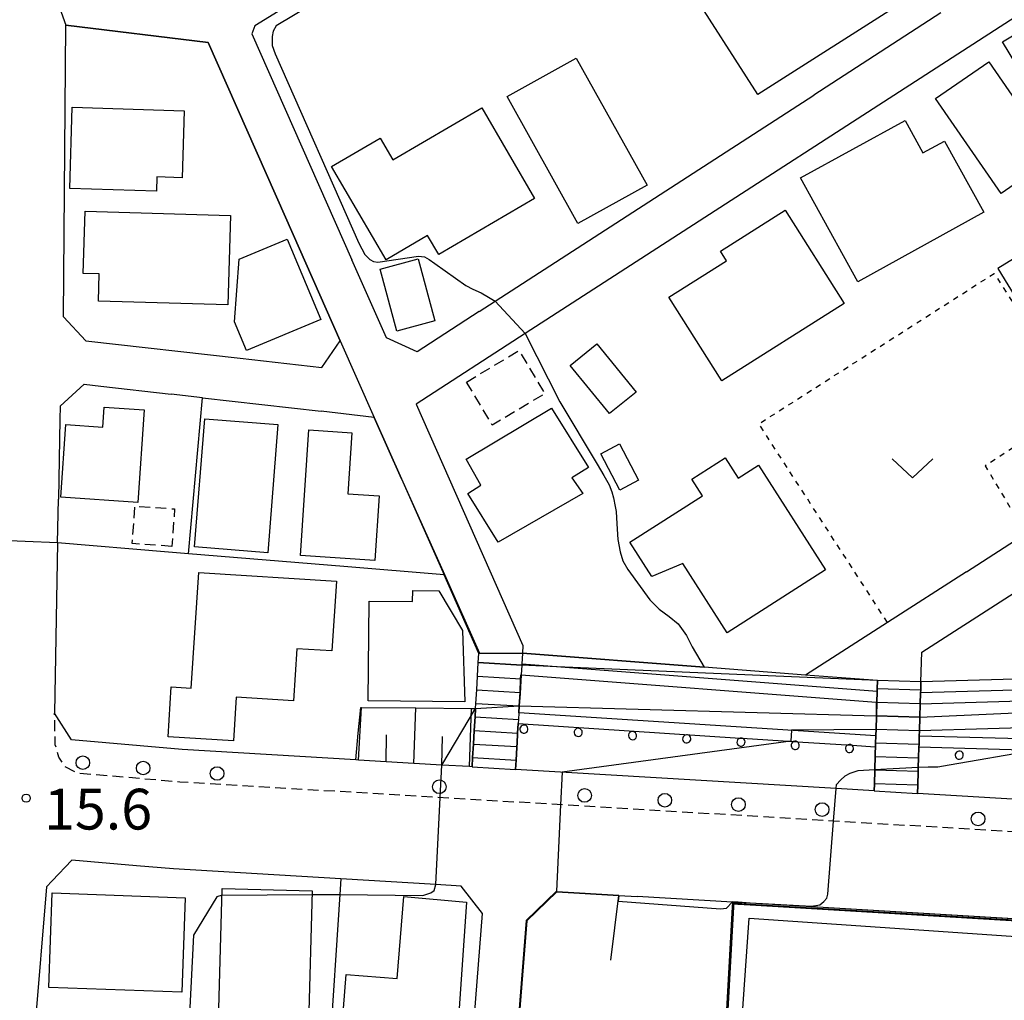
# Model space of a CAD drawing. Extents: x -16000 to -14000, y 97500 to 99000.
# Drawn here: x -15376 to -15286, y 97764 to 97854 of the extents above; entities that cross this region are included whole.
import ezdxf
from ezdxf.enums import TextEntityAlignment as Align

# ---------------------------------------------------------------- set-up
doc = ezdxf.new("R2010")
doc.units = 0
for name, pattern in [('221300', [1.5, 1, -0.5]), ('300300', [1.5, 1, -0.5]), ('630100', [1, 0.5, -0.5])]:
    doc.linetypes.add(name, pattern=pattern)
for name, color, linetype in [('2101000', 7, 'Continuous'), ('2213000', 7, '221300'), ('2214000', 3, 'Continuous'), ('2214111', 3, 'Continuous'), ('2214121', 3, 'Continuous'), ('2214990', 3, 'Continuous'), ('2238000', 3, 'Continuous'), ('3001000', 4, 'Continuous'), ('3002000', 5, 'Continuous'), ('3003000', 7, '300300'), ('6101110', 6, 'Continuous'), ('6101121', 6, 'Continuous'), ('6101990', 6, 'Continuous'), ('6110000', 1, '611000'), ('6110110', 1, '611011'), ('6110120', 1, 'Continuous'), ('6110990', 1, 'Continuous'), ('6130000', 3, '613000'), ('6140000', 3, '614000'), ('6301000', 3, '630100'), ('6313000', 3, 'Continuous'), ('7101000', 2, 'Continuous'), ('7101001', 8, 'Continuous'), ('7102000', 6, 'Continuous'), ('7102001', 8, 'Continuous'), ('7312000', 1, 'Continuous')]:
    doc.layers.add(name, color=color, linetype=linetype)
doc.styles.add('PlotAnnotation', font='MS Gothic.ttf')
doc.linetypes.add('611000', pattern='A,1,[3,dmdr.shx,S=0.2,R=0,X=0,Y=0],1', length=2)
doc.linetypes.add('611011', pattern='A,1,[3,dmdr.shx,S=0.2,R=0,X=0,Y=0],1', length=2)
doc.linetypes.add('613000', pattern='A,1,-0.75,[1,dmdr.shx,S=0.15,R=0,X=0,Y=0],-0.75,1', length=3.5)
doc.linetypes.add('614000', pattern='A,1.5,[2,dmdr.shx,S=0.3,R=0,X=0,Y=-0.3],1.5', length=3)

# ---------------------------------------------------------------- blocks, each defined once
blk = doc.blocks.new('223800')
at = {"layer": '2238000'}
blk.add_circle((0, 0), 0.25, dxfattribs=at)
blk = doc.blocks.new('631300')
at = {"layer": '6313000'}
blk.add_lwpolyline([(0.75, 0.35), (0, -0.35), (-0.75, 0.35)], dxfattribs=at)
blk = doc.blocks.new('731200')
at = {"layer": '7312000'}
blk.add_circle((0, 0), 0.15, dxfattribs=at)

msp = doc.modelspace()

# ---------------------------------------------------------------- linework, layer by layer
at = {"layer": '2101000', "flags": 128}
for points in [[(-15323.6, 97872.89), (-15343, 97860.92), (-15354.46, 97853.85), (-15354.74, 97853.11), (-15345.52, 97832.32)], [(-15279.15, 97858.15), (-15329.59, 97825.53), (-15339.63, 97819.04), (-15329.8, 97796.85), (-15329.84, 97796.14), (-15329.9, 97795.14), (-15329.91, 97795.03), (-15329.96, 97794.14), (-15329.99, 97793.78), (-15330.06, 97792.42), (-15330.13, 97791.29), (-15330.17, 97790.66), (-15330.21, 97790.04), (-15330.23, 97789.66), (-15330.28, 97788.79), (-15330.34, 97787.82), (-15330.36, 97787.54), (-15330.36, 97787.47), (-15330.43, 97786.3), (-15330.48, 97785.44)], [(-15291.34, 97855.03), (-15303.02, 97847.48)], [(-15372.05, 97827.09), (-15371.83, 97853.92)], [(-15351.63, 97836.24), (-15358.76, 97852.32), (-15371.83, 97853.92)], [(-15333.81, 97827.57), (-15332.36, 97828.51), (-15303.02, 97847.48)], [(-15355.81, 97823.26), (-15348.3, 97822.41), (-15346.6, 97824.88), (-15351.63, 97836.24)], [(-15333.81, 97827.57), (-15339.53, 97823.87), (-15342.34, 97825.14), (-15345.52, 97832.32)], [(-15372.05, 97827.09), (-15370.01, 97824.88)], [(-15370.01, 97824.88), (-15355.81, 97823.26)], [(-15293.18, 97793.5), (-15293.1, 97796.23), (-15251.05, 97823.25), (-15231.48, 97795.24), (-15231.54, 97794.27), (-15231.54, 97794.24), (-15231.6, 97793.24), (-15231.78, 97790.55), (-15231.82, 97789.91), (-15231.86, 97789.3), (-15231.87, 97789.07), (-15231.94, 97788.05), (-15232.01, 97786.87), (-15232.01, 97786.8), (-15232.08, 97785.88), (-15232.1, 97785.55), (-15232.18, 97784.31), (-15232.26, 97783.06), (-15232.34, 97781.81), (-15232.42, 97780.57), (-15232.48, 97779.59)], [(-15372.38, 97818.86), (-15370.15, 97820.87), (-15368.64, 97820.7), (-15362.14, 97819.96)], [(-15359.26, 97819.63), (-15362.14, 97819.96)], [(-15359.26, 97819.63), (-15348.36, 97818.39)], [(-15372.38, 97818.86), (-15372.4, 97817.62), (-15372.53, 97810.29)], [(-15340.96, 97812.17), (-15343.47, 97817.83), (-15348.36, 97818.39)], [(-15340.96, 97812.17), (-15337.05, 97803.34)], [(-15372.6, 97806.28), (-15372.53, 97810.29)], [(-15289, 97803.62), (-15283.53, 97807.14), (-15281.32, 97808.56)], [(-15372.6, 97806.28), (-15372.88, 97790.63)], [(-15334.47, 97785.68), (-15334.42, 97786.53), (-15334.35, 97787.78), (-15334.27, 97789.03), (-15334.2, 97790.28), (-15334.15, 97791.05), (-15334.12, 97791.52), (-15334.05, 97792.77), (-15333.97, 97794.02), (-15333.9, 97795.27), (-15333.85, 97796.12), (-15337.05, 97803.34)], [(-15289, 97803.62), (-15296.26, 97798.96), (-15303.79, 97794.12)], [(-15297.18, 97793.61), (-15303.79, 97794.12)], [(-15297.18, 97793.61), (-15297.2, 97792.86), (-15297.21, 97792.61), (-15297.24, 97791.61), (-15297.28, 97790.36), (-15297.31, 97789.11), (-15297.33, 97788.59), (-15297.33, 97788.54), (-15297.35, 97787.86), (-15297.39, 97786.61), (-15297.42, 97785.54), (-15297.42, 97785.43), (-15297.42, 97785.36), (-15297.46, 97784.11), (-15297.48, 97783.47), (-15300.99, 97783.68), (-15330.48, 97785.44)], [(-15232.48, 97779.59), (-15293.49, 97783.23), (-15293.47, 97783.99), (-15293.43, 97785.24), (-15293.42, 97785.64), (-15293.39, 97786.49), (-15293.36, 97787.51), (-15293.35, 97787.74), (-15293.33, 97788.51), (-15293.32, 97788.99), (-15293.28, 97790.24), (-15293.24, 97791.49), (-15293.21, 97792.49), (-15293.2, 97792.74), (-15293.18, 97793.5)], [(-15345.17, 97786.32), (-15361.13, 97787.27), (-15365.01, 97787.61), (-15371.32, 97788.15), (-15372.88, 97790.63)], [(-15334.47, 97785.68), (-15334.72, 97785.7), (-15337.27, 97785.85), (-15339.82, 97786), (-15342.37, 97786.15), (-15344.92, 97786.3), (-15345.17, 97786.32)], [(-15371.3, 97777.11), (-15373.1, 97775.19), (-15373.62, 97774.63), (-15374.71, 97761.71), (-15375.88, 97747.85)], [(-15368.34, 97704.74), (-15363.7, 97708.28), (-15355.1, 97714.84), (-15341.13, 97725.51), (-15338.32, 97727.65), (-15336.89, 97729.2), (-15333.51, 97772.2), (-15335.47, 97774.71), (-15337.82, 97774.86), (-15346.55, 97775.38), (-15361.93, 97776.3), (-15365.34, 97776.59), (-15371.3, 97777.11)], [(-15332.89, 97727.74), (-15332.6, 97731.38), (-15332.4, 97733.88), (-15332.21, 97736.37), (-15332.02, 97738.86), (-15331.82, 97741.35), (-15331.62, 97743.85), (-15331.43, 97746.34), (-15331.23, 97748.83), (-15331.04, 97751.32), (-15330.99, 97751.9), (-15329.45, 97771.51), (-15326.67, 97774.19), (-15320.96, 97773.85), (-15319.3, 97773.75)], [(-15310.52, 97773.23), (-15319.3, 97773.75)], [(-15231.81, 97768.53), (-15303.22, 97772.79), (-15308.88, 97773.13), (-15310, 97773.2), (-15310.52, 97773.23)]]:
    msp.add_lwpolyline(points, dxfattribs=at)
at = {"layer": '2213000', "flags": 128}
msp.add_lwpolyline([(-15161.44, 97764.29), (-15165.63, 97765.02), (-15168.2, 97765.97), (-15172.27, 97769.66), (-15173.6, 97771.46), (-15175.61, 97772.78), (-15177.23, 97773.28), (-15301.22, 97780.69), (-15361.35, 97784.28), (-15370.73, 97785.09), (-15371.9, 97785.7), (-15372.48, 97786.58), (-15372.82, 97787.72), (-15372.88, 97790.63)], dxfattribs=at)
at = {"layer": '2214000', "flags": 128}
for points in [[(-15334.47, 97785.68), (-15334.42, 97786.53), (-15334.35, 97787.78), (-15334.27, 97789.03), (-15334.2, 97790.28), (-15334.15, 97791.05), (-15334.12, 97791.52), (-15334.05, 97792.77), (-15333.97, 97794.02), (-15333.9, 97795.27), (-15333.85, 97796.12)], [(-15329.84, 97796.14), (-15329.9, 97795.14), (-15329.91, 97795.03), (-15329.96, 97794.14), (-15330.06, 97792.42), (-15330.13, 97791.29), (-15330.17, 97790.66), (-15330.21, 97790.04), (-15330.23, 97789.66), (-15330.28, 97788.79), (-15330.34, 97787.82), (-15330.36, 97787.54), (-15330.36, 97787.47), (-15330.43, 97786.3), (-15330.48, 97785.44)], [(-15297.48, 97783.47), (-15297.46, 97784.11), (-15297.42, 97785.36), (-15297.42, 97785.43), (-15297.42, 97785.54), (-15297.39, 97786.61), (-15297.35, 97787.86), (-15297.33, 97788.54), (-15297.33, 97788.59), (-15297.31, 97789.11), (-15297.28, 97790.36), (-15297.24, 97791.61), (-15297.21, 97792.61), (-15297.2, 97792.86), (-15297.18, 97793.61)], [(-15293.18, 97793.5), (-15293.2, 97792.74), (-15293.21, 97792.49), (-15293.24, 97791.49), (-15293.28, 97790.24), (-15293.32, 97788.99), (-15293.33, 97788.51), (-15293.35, 97787.74), (-15293.36, 97787.51), (-15293.39, 97786.49), (-15293.42, 97785.64), (-15293.43, 97785.24), (-15293.47, 97783.99), (-15293.49, 97783.23)]]:
    msp.add_lwpolyline(points, dxfattribs=at)
at = {"layer": '2214111', "flags": 128}
for points in [[(-15334.47, 97785.68), (-15330.48, 97785.44)], [(-15297.48, 97783.47), (-15293.49, 97783.23)]]:
    msp.add_lwpolyline(points, dxfattribs=at)
at = {"layer": '2214121', "flags": 128}
for points in [[(-15333.85, 97796.12), (-15329.84, 97796.14)], [(-15293.18, 97793.5), (-15297.18, 97793.61)]]:
    msp.add_lwpolyline(points, dxfattribs=at)
at = {"layer": '2214990', "flags": 128}
for points in [[(-15333.9, 97795.27), (-15329.91, 97795.03)], [(-15333.97, 97794.02), (-15329.99, 97793.78)], [(-15334.05, 97792.77), (-15330.06, 97792.53)], [(-15293.2, 97792.74), (-15297.2, 97792.86)], [(-15334.12, 97791.52), (-15330.13, 97791.29)], [(-15293.24, 97791.49), (-15297.24, 97791.61)], [(-15334.2, 97790.28), (-15330.21, 97790.04)], [(-15293.28, 97790.24), (-15297.28, 97790.36)], [(-15334.27, 97789.03), (-15330.28, 97788.79)], [(-15293.32, 97788.99), (-15297.31, 97789.11)], [(-15334.35, 97787.78), (-15330.36, 97787.54)], [(-15293.35, 97787.74), (-15297.35, 97787.86)], [(-15293.39, 97786.49), (-15297.39, 97786.61)], [(-15334.42, 97786.53), (-15330.43, 97786.3)], [(-15293.43, 97785.24), (-15297.43, 97785.36)], [(-15293.47, 97783.99), (-15297.46, 97784.11)]]:
    msp.add_lwpolyline(points, dxfattribs=at)
at = {"layer": '3001000', "flags": 128}
for points in [[(-15299.46, 97864.16), (-15294.44, 97856.3), (-15308.19, 97847.52), (-15314.72, 97857.75), (-15307.61, 97862.28), (-15306.1, 97859.92), (-15299.46, 97864.16)], [(-15282.91, 97839.06), (-15280.3, 97840.63), (-15281.49, 97842.59), (-15280.22, 97843.36), (-15285.67, 97852.38), (-15279.22, 97856.27), (-15278.41, 97854.94), (-15276.04, 97856.37), (-15268.51, 97843.9), (-15281.21, 97836.23), (-15282.91, 97839.06)], [(-15331.23, 97847.34), (-15324.89, 97850.88), (-15318.38, 97839.2), (-15324.74, 97835.66), (-15331.23, 97847.34)], [(-15282.91, 97840.41), (-15285.79, 97838.42), (-15291.83, 97847.16), (-15286.94, 97850.53), (-15282.37, 97843.91), (-15284.38, 97842.53), (-15282.91, 97840.41)], [(-15371.48, 97838.87), (-15371.25, 97846.35), (-15360.95, 97846.04), (-15361.13, 97839.87), (-15363.47, 97839.94), (-15363.51, 97838.63), (-15371.48, 97838.87)], [(-15328.72, 97837.96), (-15337.54, 97832.81), (-15338.56, 97834.56), (-15342.39, 97832.32), (-15347.4, 97840.91), (-15342.94, 97843.52), (-15341.77, 97841.51), (-15333.58, 97846.29), (-15328.72, 97837.96)], [(-15287.38, 97836.7), (-15298.98, 97830.3), (-15304.25, 97839.85), (-15294.64, 97845.15), (-15292.99, 97842.16), (-15291, 97843.25), (-15287.38, 97836.7)], [(-15274.22, 97837.39), (-15273.7, 97836.55), (-15280.7, 97832.26), (-15281.86, 97834.14), (-15286.12, 97831.53), (-15283.02, 97826.47), (-15279.31, 97828.74), (-15275.29, 97822.18), (-15272.03, 97824.18), (-15270.68, 97821.97), (-15259.99, 97828.53), (-15267.83, 97841.31), (-15274.22, 97837.39)], [(-15370.07, 97836.8), (-15356.69, 97836.4), (-15356.94, 97828.17), (-15368.85, 97828.53), (-15368.77, 97831.02), (-15370.25, 97831.06), (-15370.07, 97836.8)], [(-15316.36, 97828.89), (-15311.07, 97832.23), (-15311.63, 97833.11), (-15305.67, 97836.88), (-15300.25, 97828.31), (-15311.5, 97821.2), (-15316.36, 97828.89)], [(-15351.47, 97834.22), (-15348.4, 97826.84), (-15355.24, 97823.99), (-15356.33, 97826.63), (-15355.91, 97832.37), (-15351.47, 97834.22)], [(-15342.92, 97831.46), (-15339.43, 97832.4), (-15337.89, 97826.7), (-15341.39, 97825.76), (-15342.92, 97831.46)], [(-15325.44, 97822.61), (-15323.01, 97824.59), (-15319.39, 97820.15), (-15321.82, 97818.17), (-15325.44, 97822.61)], [(-15365.22, 97810.01), (-15372.31, 97810.49), (-15371.86, 97817.17), (-15368.45, 97816.94), (-15368.33, 97818.77), (-15364.65, 97818.53), (-15365.22, 97810.01)], [(-15327.17, 97818.68), (-15323.75, 97813.22), (-15325.3, 97812.27), (-15324.28, 97810.84), (-15332.07, 97806.36), (-15334.86, 97810.81), (-15333.66, 97811.58), (-15335.01, 97813.99), (-15327.17, 97818.68)], [(-15360, 97805.92), (-15359.06, 97817.7), (-15352.33, 97817.16), (-15353.27, 97805.38), (-15360, 97805.92)], [(-15350.26, 97805.11), (-15349.49, 97816.69), (-15345.52, 97816.42), (-15345.89, 97810.8), (-15343.03, 97810.61), (-15343.43, 97804.66), (-15350.26, 97805.11)], [(-15320.88, 97811.13), (-15322.63, 97814.48), (-15320.9, 97815.39), (-15319.15, 97812.04), (-15320.88, 97811.13)], [(-15311.01, 97798.02), (-15315.08, 97804.38), (-15317.93, 97803.2), (-15319.95, 97806.35), (-15313.27, 97810.62), (-15314.25, 97812.14), (-15311.18, 97814.1), (-15309.98, 97812.23), (-15308.11, 97813.43), (-15301.96, 97803.8), (-15311.01, 97798.02)], [(-15347.36, 97796.34), (-15350.58, 97796.55), (-15350.89, 97791.74), (-15356.18, 97792.08), (-15356.42, 97788.06), (-15362.43, 97788.45), (-15362.16, 97793.04), (-15360.3, 97792.92), (-15359.61, 97803.57), (-15346.94, 97802.75), (-15347.36, 97796.34)], [(-15339.94, 97800.88), (-15339.93, 97801.89), (-15337.53, 97801.87), (-15335.34, 97798.23), (-15335.15, 97791.67), (-15344.03, 97791.76), (-15343.94, 97800.92), (-15339.94, 97800.88)], [(-15360.86, 97773.62), (-15361.18, 97764.94), (-15373.42, 97765.39), (-15373.09, 97774.08), (-15360.86, 97773.62)], [(-15357.45, 97774.49), (-15349.17, 97774.26), (-15349.52, 97762.08), (-15357.79, 97762.31), (-15357.45, 97774.49)], [(-15340.75, 97773.74), (-15335, 97773.22), (-15335.92, 97759.91), (-15346.53, 97760.71), (-15346.06, 97766.59), (-15341.36, 97766.21), (-15340.75, 97773.74)]]:
    msp.add_lwpolyline(points, close=True, dxfattribs=at)
at = {"layer": '3002000', "flags": 128}
msp.add_lwpolyline([(-15302.13, 97722.81), (-15310.08, 97723.36), (-15308.2, 97750.61), (-15310.44, 97750.77), (-15308.99, 97771.77), (-15233.56, 97766.58), (-15234.72, 97750.66), (-15247.11, 97747.37), (-15246.92, 97749.15), (-15297.8, 97752.65), (-15298.92, 97736.45), (-15301.19, 97736.61), (-15302.13, 97722.81)], close=True, dxfattribs=at)
at = {"layer": '3003000', "flags": 128}
for points in [[(-15334.98, 97821.08), (-15330.15, 97823.97), (-15327.78, 97820.02), (-15332.61, 97817.12), (-15334.98, 97821.08)], [(-15362.09, 97805.96), (-15365.73, 97806.22), (-15365.49, 97809.67), (-15361.84, 97809.41), (-15362.09, 97805.96)]]:
    msp.add_lwpolyline(points, close=True, dxfattribs=at)
at = {"layer": '6101110', "flags": 128}
msp.add_lwpolyline([(-15334.47, 97785.68), (-15334.72, 97785.7), (-15337.27, 97785.85), (-15339.82, 97786), (-15342.37, 97786.15), (-15344.92, 97786.3), (-15345.17, 97786.32)], dxfattribs=at)
at = {"layer": '6101121', "flags": 128}
msp.add_lwpolyline([(-15345.17, 97786.32), (-15344.94, 97788.78), (-15344.72, 97791.15), (-15344.63, 97791.15), (-15339.64, 97791.1), (-15334.54, 97791.05), (-15334.15, 97791.05), (-15334.2, 97790.28), (-15334.27, 97789.03), (-15334.35, 97787.78), (-15334.42, 97786.53), (-15334.47, 97785.68)], dxfattribs=at)
at = {"layer": '6101990', "flags": 128}
for points in [[(-15344.92, 97786.3), (-15344.63, 97791.15)], [(-15339.82, 97786), (-15339.64, 97791.1)], [(-15334.72, 97785.7), (-15334.54, 97791.05)], [(-15342.37, 97786.15), (-15342.34, 97788.64)], [(-15337.27, 97785.85), (-15337.18, 97788.46)]]:
    msp.add_lwpolyline(points, dxfattribs=at)
at = {"layer": '6110000', "flags": 128}
for points in [[(-15351.63, 97836.24), (-15358.76, 97852.32), (-15371.83, 97853.92)], [(-15355.81, 97823.26), (-15348.3, 97822.41), (-15346.6, 97824.88), (-15351.63, 97836.24)], [(-15370.01, 97824.88), (-15355.81, 97823.26)], [(-15359.26, 97819.63), (-15362.14, 97819.96)], [(-15360.55, 97805.28), (-15359.26, 97819.63)], [(-15340.96, 97812.17), (-15343.47, 97817.83), (-15348.36, 97818.39)], [(-15372.6, 97806.28), (-15372.88, 97790.63)], [(-15337.05, 97803.34), (-15346.28, 97804.1), (-15360.55, 97805.28), (-15362.39, 97805.43), (-15372.6, 97806.28)], [(-15333.85, 97796.12), (-15337.05, 97803.34)], [(-15303.79, 97794.12), (-15313.13, 97794.84), (-15329.84, 97796.14)], [(-15231.48, 97795.24), (-15293.18, 97793.5)], [(-15297.18, 97793.61), (-15303.79, 97794.12)], [(-15346.55, 97775.38), (-15346.64, 97773.93), (-15347.58, 97759.54)], [(-15321.72, 97767.89), (-15320.96, 97773.85), (-15326.67, 97774.19), (-15329.45, 97771.51), (-15330.99, 97751.9)], [(-15310.52, 97773.23), (-15310.54, 97772.81), (-15311.72, 97751.67), (-15311.74, 97751.3), (-15312.24, 97742.33), (-15312.48, 97738.07)], [(-15231.81, 97768.53), (-15303.22, 97772.79), (-15308.88, 97773.13), (-15310, 97773.2), (-15310.52, 97773.23)]]:
    msp.add_lwpolyline(points, dxfattribs=at)
at = {"layer": '6110110', "flags": 128}
for points in [[(-15297.33, 97788.54), (-15330.17, 97790.66)], [(-15232.01, 97786.87), (-15272.36, 97787.95), (-15293.33, 97788.51)], [(-15297.48, 97783.47), (-15300.99, 97783.68), (-15330.48, 97785.44)], [(-15232.48, 97779.59), (-15293.49, 97783.23)]]:
    msp.add_lwpolyline(points, dxfattribs=at)
at = {"layer": '6110120', "flags": 128}
for points in [[(-15330.17, 97790.66), (-15330.13, 97791.29), (-15330.06, 97792.53), (-15330.01, 97793.78), (-15329.99, 97794.14), (-15329.96, 97794.14), (-15297.29, 97791.62), (-15297.31, 97789.11), (-15297.33, 97788.59), (-15297.33, 97788.54)], [(-15293.33, 97788.51), (-15293.32, 97788.99), (-15293.28, 97790.24), (-15293.24, 97791.49), (-15274.66, 97792.02), (-15274.15, 97792.03), (-15231.61, 97793.24), (-15231.61, 97793.05), (-15231.78, 97790.55), (-15231.82, 97789.91), (-15231.86, 97789.3), (-15231.87, 97789.07), (-15231.94, 97788.05), (-15232.01, 97786.87)], [(-15330.48, 97785.44), (-15330.43, 97786.3), (-15330.36, 97787.47), (-15330.36, 97787.54), (-15330.34, 97787.82), (-15330.28, 97788.79), (-15330.23, 97789.66), (-15309.8, 97788.32), (-15309.62, 97788.31), (-15304.89, 97788), (-15304.55, 97787.98), (-15299.52, 97787.66), (-15297.4, 97787.52), (-15297.44, 97785.43), (-15297.46, 97784.11), (-15297.48, 97783.47)], [(-15293.49, 97783.23), (-15293.47, 97783.99), (-15293.43, 97785.24), (-15293.42, 97785.64), (-15293.39, 97786.49), (-15293.36, 97787.51), (-15282.77, 97787.23), (-15232.08, 97785.88), (-15232.1, 97785.55), (-15232.18, 97784.31), (-15232.26, 97783.06), (-15232.34, 97781.81), (-15232.42, 97780.57), (-15232.48, 97779.59)]]:
    msp.add_lwpolyline(points, dxfattribs=at)
at = {"layer": '6110990', "flags": 128}
for points in [[(-15329.66, 97788.78), (-15329.55, 97788.81), (-15329.45, 97788.87), (-15329.38, 97788.96), (-15329.33, 97789.07), (-15329.33, 97789.19), (-15329.36, 97789.3), (-15329.42, 97789.4), (-15329.51, 97789.47), (-15329.62, 97789.52), (-15329.74, 97789.52), (-15329.85, 97789.49), (-15329.95, 97789.43), (-15330.02, 97789.34), (-15330.07, 97789.23), (-15330.07, 97789.11), (-15330.04, 97789), (-15329.98, 97788.9), (-15329.89, 97788.83), (-15329.78, 97788.78), (-15329.66, 97788.78)], [(-15324.67, 97788.48), (-15324.56, 97788.51), (-15324.46, 97788.57), (-15324.38, 97788.66), (-15324.34, 97788.77), (-15324.33, 97788.89), (-15324.36, 97789), (-15324.43, 97789.1), (-15324.52, 97789.18), (-15324.63, 97789.22), (-15324.74, 97789.23), (-15324.86, 97789.2), (-15324.96, 97789.13), (-15325.03, 97789.04), (-15325.07, 97788.93), (-15325.08, 97788.82), (-15325.05, 97788.7), (-15324.99, 97788.6), (-15324.9, 97788.53), (-15324.79, 97788.49), (-15324.67, 97788.48)], [(-15319.68, 97788.18), (-15319.57, 97788.21), (-15319.47, 97788.27), (-15319.39, 97788.36), (-15319.35, 97788.47), (-15319.34, 97788.59), (-15319.37, 97788.7), (-15319.44, 97788.8), (-15319.53, 97788.88), (-15319.64, 97788.92), (-15319.75, 97788.93), (-15319.87, 97788.9), (-15319.97, 97788.83), (-15320.04, 97788.74), (-15320.08, 97788.63), (-15320.09, 97788.52), (-15320.06, 97788.4), (-15320, 97788.31), (-15319.91, 97788.23), (-15319.8, 97788.19), (-15319.68, 97788.18)], [(-15314.69, 97787.88), (-15314.58, 97787.91), (-15314.48, 97787.98), (-15314.4, 97788.07), (-15314.36, 97788.18), (-15314.35, 97788.29), (-15314.38, 97788.41), (-15314.44, 97788.51), (-15314.54, 97788.58), (-15314.64, 97788.62), (-15314.76, 97788.63), (-15314.88, 97788.6), (-15314.97, 97788.54), (-15315.05, 97788.45), (-15315.09, 97788.34), (-15315.1, 97788.22), (-15315.07, 97788.11), (-15315.01, 97788.01), (-15314.92, 97787.93), (-15314.81, 97787.89), (-15314.69, 97787.88)], [(-15309.7, 97787.59), (-15309.58, 97787.61), (-15309.49, 97787.68), (-15309.41, 97787.77), (-15309.37, 97787.88), (-15309.36, 97787.99), (-15309.39, 97788.11), (-15309.45, 97788.21), (-15309.54, 97788.28), (-15309.62, 97788.31), (-15309.65, 97788.32), (-15309.77, 97788.33), (-15309.8, 97788.32), (-15309.88, 97788.3), (-15309.98, 97788.24), (-15310.06, 97788.15), (-15310.1, 97788.04), (-15310.11, 97787.92), (-15310.08, 97787.81), (-15310.01, 97787.71), (-15309.92, 97787.63), (-15309.81, 97787.59), (-15309.7, 97787.59)], [(-15304.71, 97787.29), (-15304.59, 97787.32), (-15304.49, 97787.38), (-15304.42, 97787.47), (-15304.38, 97787.58), (-15304.37, 97787.7), (-15304.4, 97787.81), (-15304.46, 97787.91), (-15304.55, 97787.98), (-15304.66, 97788.03), (-15304.78, 97788.03), (-15304.89, 97788), (-15304.99, 97787.94), (-15305.07, 97787.85), (-15305.11, 97787.74), (-15305.12, 97787.62), (-15305.09, 97787.51), (-15305.02, 97787.41), (-15304.93, 97787.34), (-15304.82, 97787.29), (-15304.71, 97787.29)], [(-15299.72, 97786.99), (-15299.6, 97787.02), (-15299.5, 97787.08), (-15299.43, 97787.17), (-15299.39, 97787.28), (-15299.38, 97787.4), (-15299.41, 97787.51), (-15299.47, 97787.61), (-15299.52, 97787.66), (-15299.56, 97787.69), (-15299.67, 97787.73), (-15299.79, 97787.74), (-15299.9, 97787.71), (-15299.94, 97787.68), (-15300, 97787.64), (-15300.08, 97787.55), (-15300.12, 97787.44), (-15300.13, 97787.33), (-15300.1, 97787.21), (-15300.03, 97787.11), (-15299.94, 97787.04), (-15299.83, 97787), (-15299.72, 97786.99)], [(-15289.62, 97786.38), (-15289.5, 97786.41), (-15289.41, 97786.48), (-15289.33, 97786.57), (-15289.29, 97786.68), (-15289.28, 97786.79), (-15289.31, 97786.91), (-15289.37, 97787.01), (-15289.46, 97787.08), (-15289.57, 97787.12), (-15289.69, 97787.13), (-15289.8, 97787.1), (-15289.9, 97787.04), (-15289.98, 97786.95), (-15290.02, 97786.84), (-15290.03, 97786.72), (-15290, 97786.61), (-15289.94, 97786.51), (-15289.84, 97786.43), (-15289.74, 97786.39), (-15289.62, 97786.38)]]:
    msp.add_lwpolyline(points, dxfattribs=at)
at = {"layer": '6130000', "flags": 128}
for points in [[(-15297.21, 97792.61), (-15329.9, 97795.14)], [(-15231.54, 97794.24), (-15293.21, 97792.49)], [(-15344.72, 97791.15), (-15344.63, 97791.15), (-15339.64, 97791.1), (-15334.54, 97791.05), (-15334.15, 97791.05)]]:
    msp.add_lwpolyline(points, dxfattribs=at)
at = {"layer": '6140000', "flags": 128}
for points in [[(-15291.34, 97855.03), (-15303.02, 97847.48)], [(-15372.05, 97827.09), (-15371.83, 97853.92)], [(-15333.81, 97827.57), (-15339.53, 97823.87), (-15342.34, 97825.14), (-15345.52, 97832.32)], [(-15289, 97803.62), (-15296.26, 97798.96), (-15303.79, 97794.12)]]:
    msp.add_lwpolyline(points, dxfattribs=at)
at = {"layer": '6301000', "flags": 128}
msp.add_lwpolyline([(-15296.26, 97798.96), (-15308.09, 97817.23), (-15286.44, 97831.07), (-15278.69, 97818.91), (-15287.26, 97813.37), (-15283.53, 97807.14)], dxfattribs=at)
at = {"layer": '7101000', "flags": 128}
msp.add_lwpolyline([(-15321.03, 97773.31), (-15311.62, 97772.63), (-15311.08, 97772.69), (-15310.56, 97773.23), (-15310.52, 97773.28)], dxfattribs=at)
at = {"layer": '7101001', "flags": 128}
for points in [[(-15310.52, 97773.28), (-15310, 97773.25), (-15308.88, 97773.18), (-15303.24, 97772.85), (-15302.48, 97772.98), (-15302.11, 97773.28), (-15301.85, 97773.61), (-15301.74, 97773.98), (-15301.22, 97780.69), (-15300.99, 97783.68), (-15300.96, 97784.06), (-15300.59, 97784.46), (-15300.15, 97784.86), (-15299.7, 97785.1), (-15298.96, 97785.35), (-15297.44, 97785.43), (-15293.42, 97785.64), (-15292.52, 97785.69), (-15291.64, 97785.69), (-15290.57, 97785.86), (-15282.77, 97787.23)], [(-15332.81, 97726.5), (-15332.31, 97728.08), (-15331.89, 97729.45), (-15330.96, 97740.34), (-15330.99, 97751.9), (-15329.45, 97771.51), (-15326.67, 97774.19), (-15320.96, 97773.85), (-15321.03, 97773.31)]]:
    msp.add_lwpolyline(points, dxfattribs=at)
at = {"layer": '7102000', "flags": 128}
for points in [[(-15343, 97860.92), (-15342.87, 97860.53), (-15342.87, 97860.1), (-15343.1, 97859.64), (-15343.53, 97859.21), (-15352.5, 97853.83), (-15352.77, 97853.34), (-15352.85, 97852.85), (-15352.85, 97852.04), (-15352.59, 97851.28), (-15344.88, 97833.86), (-15344.34, 97832.81), (-15343.89, 97832.36), (-15343.54, 97832.17), (-15343.13, 97832.11), (-15339.4, 97832.65), (-15338.86, 97832.59), (-15338.41, 97832.36), (-15337.91, 97831.98), (-15335.04, 97829.97), (-15334.4, 97829.62), (-15333.63, 97829.27), (-15332.96, 97828.88), (-15332.36, 97828.51)], [(-15329.59, 97825.53), (-15326.4, 97819.27), (-15322.97, 97813.52), (-15322.35, 97812.47), (-15321.86, 97811.61), (-15321.62, 97810.97), (-15321.45, 97810.44), (-15321.3, 97809.64), (-15321.22, 97809.18), (-15321.17, 97808.02), (-15321.06, 97806.59), (-15320.85, 97805.46), (-15320.6, 97804.64), (-15320.13, 97803.82), (-15318.13, 97801.04), (-15317.26, 97800.17), (-15316.33, 97799.5), (-15315.51, 97798.83), (-15314.74, 97797.76), (-15314.22, 97796.73), (-15313.13, 97794.84)], [(-15349.18, 97773.95), (-15346.64, 97773.93), (-15339.01, 97773.85), (-15338.28, 97774.08), (-15337.96, 97774.31), (-15337.82, 97774.86)], [(-15357.46, 97773.89), (-15357.95, 97773.73), (-15360.1, 97770.19)], [(-15360.1, 97770.19), (-15360.59, 97760.52), (-15360.64, 97759.45)]]:
    msp.add_lwpolyline(points, dxfattribs=at)
at = {"layer": '7102001', "flags": 128}
for points in [[(-15395.88, 97856.28), (-15379.74, 97854.58), (-15379.32, 97860.12), (-15373.35, 97858.14), (-15371.83, 97853.92), (-15358.76, 97852.32), (-15351.63, 97836.24), (-15346.6, 97824.88), (-15343.47, 97817.83), (-15340.96, 97812.17), (-15337, 97803.36), (-15333.8, 97796.14), (-15329.84, 97796.14), (-15313.13, 97794.84)], [(-15332.36, 97828.51), (-15329.59, 97825.53)], [(-15153.04, 97815.73), (-15146.48, 97802.27), (-15144.71, 97798.78), (-15148.5, 97797.28), (-15148.56, 97797.26), (-15148.38, 97781.53), (-15174.69, 97782.01), (-15178.65, 97782.54), (-15228.27, 97782.8), (-15232.26, 97783.06), (-15238.05, 97782.57), (-15256.12, 97781), (-15256.3, 97778), (-15256.78, 97770.02), (-15256.78, 97769.92), (-15303.23, 97772.69), (-15308.89, 97773.03), (-15310.01, 97773.1), (-15310.43, 97773.12), (-15310.44, 97772.8), (-15311.6, 97752.03), (-15311.7, 97752.04)], [(-15216.28, 97797.45), (-15221.38, 97794.98), (-15227.48, 97794.99), (-15231.48, 97795.24), (-15293.18, 97793.5), (-15297.18, 97793.61), (-15326.66, 97794.89), (-15329.91, 97795.03), (-15333.9, 97795.27), (-15333.85, 97796.12), (-15337.05, 97803.34), (-15346.28, 97804.1), (-15360.55, 97805.28), (-15362.39, 97805.43), (-15372.6, 97806.28), (-15378.6, 97806.53), (-15379.58, 97805.71), (-15379.81, 97805.01), (-15380.69, 97789.57), (-15380.78, 97786.25), (-15381, 97777.95)], [(-15311.72, 97751.67), (-15311.57, 97751.66), (-15310.39, 97772.8), (-15310.38, 97773.07), (-15310.01, 97773.05), (-15308.89, 97772.98), (-15303.25, 97772.65), (-15256.78, 97769.87), (-15231.81, 97768.53), (-15231.33, 97776.51), (-15231.15, 97779.51), (-15228.48, 97779.54), (-15178.99, 97780.06), (-15175.03, 97779.53), (-15151.76, 97779.7), (-15150.68, 97780.3), (-15148.33, 97781.52), (-15148.43, 97790.4), (-15148.46, 97797.19), (-15139.29, 97800.82), (-15134.15, 97802.85), (-15135.62, 97806.57)], [(-15176.31, 97796.53), (-15178.55, 97793.21), (-15180.25, 97792.55), (-15191.05, 97792.19), (-15201.91, 97791.83), (-15227.78, 97790.29), (-15231.77, 97790.55), (-15268.17, 97789.73), (-15293.32, 97788.99), (-15297.31, 97789.11), (-15305.08, 97789.04), (-15305.15, 97788.03), (-15326.18, 97785.18), (-15326.33, 97782.19), (-15326.71, 97774.23), (-15329.5, 97771.54), (-15330.53, 97758.41)], [(-15337.82, 97774.86), (-15337.42, 97782.85), (-15337.27, 97785.85), (-15334.15, 97791.05), (-15330.14, 97791.29), (-15297.31, 97790.36), (-15297.28, 97790.36), (-15293.28, 97790.24), (-15231.62, 97793.05), (-15227.62, 97792.78), (-15225.72, 97792.99), (-15218.23, 97793.79), (-15212.21, 97794.44)], [(-15357.46, 97773.89), (-15349.18, 97773.95)], [(-15283.66, 97771.63), (-15303.22, 97772.79), (-15308.88, 97773.13), (-15310, 97773.2), (-15310.52, 97773.23), (-15310.54, 97772.81), (-15311.66, 97752.71)]]:
    msp.add_lwpolyline(points, dxfattribs=at)

# ---------------------------------------------------------------- block references
at = {"layer": '2238000', "xscale": 2.5, "yscale": 2.5, "zscale": 2.5}
for p in [(-15370.28, 97786.06), (-15364.73, 97785.57), (-15357.93, 97785.07), (-15337.49, 97783.85), (-15324.12, 97783.05), (-15316.74, 97782.61), (-15309.97, 97782.21), (-15302.27, 97781.75), (-15287.92, 97780.89)]:
    msp.add_blockref('223800', p, dxfattribs=at)
at = {"layer": '6313000', "xscale": 2.5, "yscale": 2.5, "zscale": 2.5}
msp.add_blockref('631300', (-15293.96, 97813.14), dxfattribs=at)
at = {"layer": '7312000', "xscale": 2.5, "yscale": 2.5, "zscale": 2.5}
msp.add_blockref('731200', (-15375.49, 97782.8, 15.58), dxfattribs=at)

# ---------------------------------------------------------------- texts
at = {"layer": '7312000', "style": 'PlotAnnotation'}
msp.add_text('15.6', height=3.75, dxfattribs=at).set_placement((-15368.88, 97781.305), align=Align.MIDDLE)

doc.saveas('drawing.dxf')
